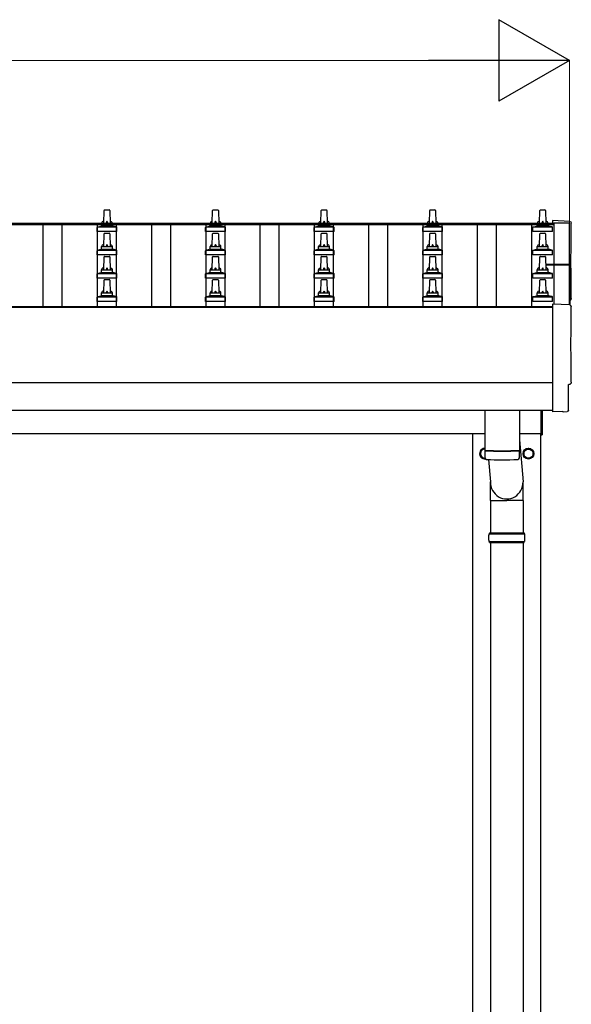
# Model space of a CAD drawing. Units: millimetres. Extents: x 0 to 33640, y 0 to 23760.
# Drawn here: x 5554 to 6570, y 5801 to 7617 of the extents above; entities that cross this region are included whole.
import ezdxf

# ---------------------------------------------------------------- set-up
doc = ezdxf.new("R2010")
doc.units = ezdxf.units.MM
for name, color, linetype, lineweight in [('YKK_13', 4, 'Continuous', 30), ('YKK_A1', 4, 'Continuous', 30), ('YKK_D', 6, 'Continuous', 13)]:
    doc.layers.add(name, color=color, linetype=linetype, lineweight=lineweight)

msp = doc.modelspace()

# ---------------------------------------------------------------- linework, layer by layer
at = {"layer": 'YKK_13'}
for p, q in [((5708.9, 7241.7), (5709.6, 7265.2)), ((5710.6, 7266.2), (5719.2, 7266.2)), ((5720.2, 7265.2), (5720.9, 7241.7)), ((5908.9, 7241.7), (5909.6, 7265.2)), ((5910.6, 7266.2), (5919.2, 7266.2)), ((5920.2, 7265.2), (5920.9, 7241.7)), ((6108.9, 7241.7), (6109.6, 7265.2)), ((6110.6, 7266.2), (6119.2, 7266.2)), ((6120.2, 7265.2), (6120.9, 7241.7)), ((6308.9, 7241.7), (6309.6, 7265.2)), ((6310.6, 7266.2), (6319.2, 7266.2)), ((6320.2, 7265.2), (6320.9, 7241.7)), ((6511.7, 7241.7), (6512.4, 7265.2)), ((6513.4, 7266.2), (6521.9, 7266.2)), ((6522.9, 7265.2), (6523.7, 7241.7)), ((6567.5, 7244.9), (6535.9, 7246.6)), ((6535.9, 7246.6), (6535.9, 7242)), ((5696.7, 7226.2), (5696.7, 7233.9)), ((5733.2, 7226.2), (5696.7, 7226.2)), ((5697, 7234.7), (5732.8, 7234.7)), ((5697.4, 7234.9), (5704.1, 7236.5)), ((5704.5, 7236.7), (5725.3, 7236.7)), ((5704.9, 7237.5), (5704.9, 7241.7)), ((5705.9, 7241.7), (5723.9, 7241.7)), ((5724.9, 7237.5), (5724.9, 7241.7)), ((5732.4, 7234.9), (5725.7, 7236.5)), ((5733.2, 7226.2), (5733.2, 7233.9)), ((5896.7, 7226.2), (5896.7, 7233.9)), ((5933.2, 7226.2), (5896.7, 7226.2)), ((5897, 7234.7), (5932.8, 7234.7)), ((5897.4, 7234.9), (5904.1, 7236.5)), ((5904.5, 7236.7), (5925.3, 7236.7)), ((5904.9, 7237.5), (5904.9, 7241.7)), ((5905.9, 7241.7), (5923.9, 7241.7)), ((5924.9, 7237.5), (5924.9, 7241.7)), ((5932.4, 7234.9), (5925.7, 7236.5)), ((5933.2, 7226.2), (5933.2, 7233.9)), ((6096.7, 7226.2), (6096.7, 7233.9)), ((6133.2, 7226.2), (6096.7, 7226.2)), ((6097, 7234.7), (6132.8, 7234.7)), ((6097.4, 7234.9), (6104.1, 7236.5)), ((6104.5, 7236.7), (6125.3, 7236.7)), ((6104.9, 7237.5), (6104.9, 7241.7)), ((6105.9, 7241.7), (6123.9, 7241.7)), ((6124.9, 7237.5), (6124.9, 7241.7)), ((6132.4, 7234.9), (6125.7, 7236.5)), ((6133.2, 7226.2), (6133.2, 7233.9)), ((6296.7, 7226.2), (6296.7, 7233.9)), ((6333.2, 7226.2), (6296.7, 7226.2)), ((6297, 7234.7), (6332.8, 7234.7)), ((6297.4, 7234.9), (6304.1, 7236.5)), ((6304.5, 7236.7), (6325.3, 7236.7)), ((6304.9, 7237.5), (6304.9, 7241.7)), ((6305.9, 7241.7), (6323.9, 7241.7)), ((6324.9, 7237.5), (6324.9, 7241.7)), ((6332.4, 7234.9), (6325.7, 7236.5)), ((6333.2, 7226.2), (6333.2, 7233.9)), ((6499.4, 7226.2), (6499.4, 7233.9)), ((6535.9, 7226.2), (6499.4, 7226.2)), ((6499.8, 7234.7), (6535.5, 7234.7)), ((6500.2, 7234.9), (6506.9, 7236.5)), ((6507.3, 7236.7), (6528, 7236.7)), ((6507.7, 7237.5), (6507.7, 7241.7)), ((6508.7, 7241.7), (6526.7, 7241.7)), ((6527.7, 7237.5), (6527.7, 7241.7)), ((6535.1, 7234.9), (6528.4, 7236.5)), ((6535.9, 7226.2), (6535.9, 7233.9)), ((5708.9, 7198.8), (5709.6, 7222.3)), ((5710.6, 7223.3), (5719.2, 7223.3)), ((5720.2, 7222.3), (5720.9, 7198.8)), ((5908.9, 7198.8), (5909.6, 7222.3)), ((5910.6, 7223.3), (5919.2, 7223.3)), ((5920.2, 7222.3), (5920.9, 7198.8)), ((6108.9, 7198.8), (6109.6, 7222.3)), ((6110.6, 7223.3), (6119.2, 7223.3)), ((6120.2, 7222.3), (6120.9, 7198.8)), ((6308.9, 7198.8), (6309.6, 7222.3)), ((6310.6, 7223.3), (6319.2, 7223.3)), ((6320.2, 7222.3), (6320.9, 7198.8)), ((6511.7, 7198.8), (6512.4, 7222.3)), ((6513.4, 7223.3), (6521.9, 7223.3)), ((6522.9, 7222.3), (6523.7, 7198.8)), ((5696.7, 7183.3), (5696.7, 7191)), ((5697, 7191.8), (5732.8, 7191.8)), ((5697.4, 7192), (5704.1, 7193.6)), ((5704.5, 7193.8), (5725.3, 7193.8)), ((5704.9, 7194.6), (5704.9, 7198.8)), ((5705.9, 7198.8), (5723.9, 7198.8)), ((5724.9, 7194.6), (5724.9, 7198.8)), ((5732.4, 7192), (5725.7, 7193.6)), ((5733.2, 7183.3), (5733.2, 7191)), ((5896.7, 7183.3), (5896.7, 7191)), ((5897, 7191.8), (5932.8, 7191.8)), ((5897.4, 7192), (5904.1, 7193.6)), ((5904.5, 7193.8), (5925.3, 7193.8)), ((5904.9, 7194.6), (5904.9, 7198.8)), ((5905.9, 7198.8), (5923.9, 7198.8)), ((5924.9, 7194.6), (5924.9, 7198.8)), ((5932.4, 7192), (5925.7, 7193.6)), ((5933.2, 7183.3), (5933.2, 7191)), ((6096.7, 7183.3), (6096.7, 7191)), ((6097, 7191.8), (6132.8, 7191.8)), ((6097.4, 7192), (6104.1, 7193.6)), ((6104.5, 7193.8), (6125.3, 7193.8)), ((6104.9, 7194.6), (6104.9, 7198.8)), ((6105.9, 7198.8), (6123.9, 7198.8)), ((6124.9, 7194.6), (6124.9, 7198.8)), ((6132.4, 7192), (6125.7, 7193.6)), ((6133.2, 7183.3), (6133.2, 7191)), ((6296.7, 7183.3), (6296.7, 7191)), ((6297, 7191.8), (6332.8, 7191.8)), ((6297.4, 7192), (6304.1, 7193.6)), ((6304.5, 7193.8), (6325.3, 7193.8)), ((6304.9, 7194.6), (6304.9, 7198.8)), ((6305.9, 7198.8), (6323.9, 7198.8)), ((6324.9, 7194.6), (6324.9, 7198.8)), ((6332.4, 7192), (6325.7, 7193.6)), ((6333.2, 7183.3), (6333.2, 7191)), ((6499.4, 7183.3), (6499.4, 7191)), ((6499.8, 7191.8), (6535.5, 7191.8)), ((6500.2, 7192), (6506.9, 7193.6)), ((6507.3, 7193.8), (6528, 7193.8)), ((6507.7, 7194.6), (6507.7, 7198.8)), ((6508.7, 7198.8), (6526.7, 7198.8)), ((6527.7, 7194.6), (6527.7, 7198.8)), ((6535.1, 7192), (6528.4, 7193.6)), ((6535.9, 7183.3), (6535.9, 7191)), ((5733.2, 7183.3), (5696.7, 7183.3)), ((5708.9, 7156), (5709.6, 7179.5)), ((5710.6, 7180.5), (5719.2, 7180.5)), ((5720.2, 7179.5), (5720.9, 7156)), ((5933.2, 7183.3), (5896.7, 7183.3)), ((5908.9, 7156), (5909.6, 7179.5)), ((5910.6, 7180.5), (5919.2, 7180.5)), ((5920.2, 7179.5), (5920.9, 7156)), ((6133.2, 7183.3), (6096.7, 7183.3)), ((6108.9, 7156), (6109.6, 7179.5)), ((6110.6, 7180.5), (6119.2, 7180.5)), ((6120.2, 7179.5), (6120.9, 7156)), ((6333.2, 7183.3), (6296.7, 7183.3)), ((6308.9, 7156), (6309.6, 7179.5)), ((6310.6, 7180.5), (6319.2, 7180.5)), ((6320.2, 7179.5), (6320.9, 7156)), ((6535.9, 7183.3), (6499.4, 7183.3)), ((6511.7, 7156), (6512.4, 7179.5)), ((6513.4, 7180.5), (6521.9, 7180.5)), ((6522.9, 7179.5), (6523.7, 7156)), ((5704.9, 7151.8), (5704.9, 7156)), ((5705.9, 7156), (5723.9, 7156)), ((5724.9, 7151.8), (5724.9, 7156)), ((5904.9, 7151.8), (5904.9, 7156)), ((5905.9, 7156), (5923.9, 7156)), ((5924.9, 7151.8), (5924.9, 7156)), ((6104.9, 7151.8), (6104.9, 7156)), ((6105.9, 7156), (6123.9, 7156)), ((6124.9, 7151.8), (6124.9, 7156)), ((6304.9, 7151.8), (6304.9, 7156)), ((6305.9, 7156), (6323.9, 7156)), ((6324.9, 7151.8), (6324.9, 7156)), ((6507.7, 7151.8), (6507.7, 7156)), ((6508.7, 7156), (6526.7, 7156)), ((6523.4, 7165.9), (6566.9, 7165.9)), ((6523.4, 7165.2), (6566.9, 7165.2)), ((6566.9, 7164.2), (6523.4, 7164.2)), ((6527.7, 7151.8), (6527.7, 7156)), ((6566.9, 7164.2), (6566.9, 7091)), ((6567.9, 7164.9), (6567.9, 7091)), ((5696.7, 7140.5), (5696.7, 7148.2)), ((5733.2, 7140.5), (5696.7, 7140.5)), ((5697, 7149), (5732.8, 7149)), ((5697.4, 7149.2), (5704.1, 7150.8)), ((5704.5, 7151), (5725.3, 7151)), ((5708.9, 7113.1), (5709.6, 7136.6)), ((5710.6, 7137.6), (5719.2, 7137.6)), ((5720.2, 7136.6), (5720.9, 7113.1)), ((5732.4, 7149.2), (5725.7, 7150.8)), ((5733.2, 7140.5), (5733.2, 7148.2)), ((5896.7, 7140.5), (5896.7, 7148.2)), ((5933.2, 7140.5), (5896.7, 7140.5)), ((5897, 7149), (5932.8, 7149)), ((5897.4, 7149.2), (5904.1, 7150.8)), ((5904.5, 7151), (5925.3, 7151)), ((5908.9, 7113.1), (5909.6, 7136.6)), ((5910.6, 7137.6), (5919.2, 7137.6)), ((5920.2, 7136.6), (5920.9, 7113.1)), ((5932.4, 7149.2), (5925.7, 7150.8)), ((5933.2, 7140.5), (5933.2, 7148.2)), ((6096.7, 7140.5), (6096.7, 7148.2)), ((6133.2, 7140.5), (6096.7, 7140.5)), ((6097, 7149), (6132.8, 7149)), ((6097.4, 7149.2), (6104.1, 7150.8)), ((6104.5, 7151), (6125.3, 7151)), ((6108.9, 7113.1), (6109.6, 7136.6)), ((6110.6, 7137.6), (6119.2, 7137.6)), ((6120.2, 7136.6), (6120.9, 7113.1)), ((6132.4, 7149.2), (6125.7, 7150.8)), ((6133.2, 7140.5), (6133.2, 7148.2)), ((6296.7, 7140.5), (6296.7, 7148.2)), ((6333.2, 7140.5), (6296.7, 7140.5)), ((6297, 7149), (6332.8, 7149)), ((6297.4, 7149.2), (6304.1, 7150.8)), ((6304.5, 7151), (6325.3, 7151)), ((6308.9, 7113.1), (6309.6, 7136.6)), ((6310.6, 7137.6), (6319.2, 7137.6)), ((6320.2, 7136.6), (6320.9, 7113.1)), ((6332.4, 7149.2), (6325.7, 7150.8)), ((6333.2, 7140.5), (6333.2, 7148.2)), ((6499.4, 7140.5), (6499.4, 7148.2)), ((6535.9, 7140.5), (6499.4, 7140.5)), ((6499.8, 7149), (6535.5, 7149)), ((6500.2, 7149.2), (6506.9, 7150.8)), ((6507.3, 7151), (6528, 7151)), ((6511.7, 7113.1), (6512.4, 7136.6)), ((6513.4, 7137.6), (6521.9, 7137.6)), ((6522.9, 7136.6), (6523.7, 7113.1)), ((6535.1, 7149.2), (6528.4, 7150.8)), ((6535.9, 7140.5), (6535.9, 7148.2)), ((5696.7, 7097.6), (5696.7, 7105.3)), ((5697, 7106.1), (5732.8, 7106.1)), ((5697.4, 7106.3), (5704.1, 7107.9)), ((5704.5, 7108.1), (5725.3, 7108.1)), ((5704.9, 7108.9), (5704.9, 7113.1)), ((5705.9, 7113.1), (5723.9, 7113.1)), ((5724.9, 7108.9), (5724.9, 7113.1)), ((5732.4, 7106.3), (5725.7, 7107.9)), ((5733.2, 7097.6), (5733.2, 7105.3)), ((5896.7, 7097.6), (5896.7, 7105.3)), ((5897, 7106.1), (5932.8, 7106.1)), ((5897.4, 7106.3), (5904.1, 7107.9)), ((5904.5, 7108.1), (5925.3, 7108.1)), ((5904.9, 7108.9), (5904.9, 7113.1)), ((5905.9, 7113.1), (5923.9, 7113.1)), ((5924.9, 7108.9), (5924.9, 7113.1)), ((5932.4, 7106.3), (5925.7, 7107.9)), ((5933.2, 7097.6), (5933.2, 7105.3)), ((6096.7, 7097.6), (6096.7, 7105.3)), ((6097, 7106.1), (6132.8, 7106.1)), ((6097.4, 7106.3), (6104.1, 7107.9)), ((6104.5, 7108.1), (6125.3, 7108.1)), ((6104.9, 7108.9), (6104.9, 7113.1)), ((6105.9, 7113.1), (6123.9, 7113.1)), ((6124.9, 7108.9), (6124.9, 7113.1)), ((6132.4, 7106.3), (6125.7, 7107.9)), ((6133.2, 7097.6), (6133.2, 7105.3)), ((6296.7, 7097.6), (6296.7, 7105.3)), ((6297, 7106.1), (6332.8, 7106.1)), ((6297.4, 7106.3), (6304.1, 7107.9)), ((6304.5, 7108.1), (6325.3, 7108.1)), ((6304.9, 7108.9), (6304.9, 7113.1)), ((6305.9, 7113.1), (6323.9, 7113.1)), ((6324.9, 7108.9), (6324.9, 7113.1)), ((6332.4, 7106.3), (6325.7, 7107.9)), ((6333.2, 7097.6), (6333.2, 7105.3)), ((6499.4, 7097.6), (6499.4, 7105.3)), ((6499.8, 7106.1), (6535.5, 7106.1)), ((6500.2, 7106.3), (6506.9, 7107.9)), ((6507.3, 7108.1), (6528, 7108.1)), ((6507.7, 7108.9), (6507.7, 7113.1)), ((6508.7, 7113.1), (6526.7, 7113.1)), ((6527.7, 7108.9), (6527.7, 7113.1)), ((6535.1, 7106.3), (6528.4, 7107.9)), ((6535.9, 7097.6), (6535.9, 7105.3)), ((5733.2, 7097.6), (5696.7, 7097.6)), ((5933.2, 7097.6), (5896.7, 7097.6)), ((6133.2, 7097.6), (6096.7, 7097.6)), ((6333.2, 7097.6), (6296.7, 7097.6)), ((6535.9, 7097.6), (6499.4, 7097.6)), ((6567.5, 7091), (6535.9, 7092.7)), ((6535.9, 7092.7), (6535.9, 6894.8)), ((6565.3, 6897.2), (6565.3, 6944.2)), ((6565.3, 6944.2), (6565.9, 6944.2)), ((6410.9, 6897.2), (6410.9, 6823.3)), ((6474.9, 6897.2), (6474.9, 6823.3)), ((6514.9, 6851.3), (6514.9, 6897.2)), ((6516.9, 6897.2), (6516.9, 6851.3)), ((6535.9, 6894.8), (6535.9, 6893.8)), ((6554.1, 6894.7), (6535.9, 6893.8)), ((6554.8, 6894.1), (6554.1, 6894.7)), ((6555.5, 6893.8), (6562.5, 6894.2)), ((6514.9, 6851.3), (6516.9, 6851.3)), ((6474.9, 6842.1), (6481.5, 6764.8)), ((6410.9, 6822.3), (6411.1, 6809.3)), ((6415.4, 6823), (6415.4, 6822)), ((6470.4, 6823), (6470.4, 6822)), ((6474.7, 6809.3), (6474.9, 6822.3)), ((6417.9, 6805.9), (6421.3, 6764.8)), ((6421.3, 6730.1), (6421.3, 6764.8)), ((6481.6, 6730.1), (6481.6, 6764.8)), ((6421.3, 6730.1), (6451.4, 6730.1)), ((6421.4, 6730.1), (6421.4, 6670.8)), ((6481.6, 6730.1), (6451.4, 6730.1)), ((6481.4, 6730.1), (6481.4, 6670.8)), ((6418.4, 6668.8), (6484.4, 6668.8)), ((6419.4, 6670.8), (6483.4, 6670.8)), ((6419.4, 6670.8), (6419.4, 6668.8)), ((6483.4, 6670.8), (6483.4, 6668.8)), ((6418.4, 6654.8), (6484.4, 6654.8)), ((6419.4, 6652.8), (6419.4, 6654.8)), ((6419.4, 6652.8), (6483.4, 6652.8)), ((6421.4, 6652.8), (6421.4, 5657.8)), ((6481.4, 6652.8), (6481.4, 5657.8)), ((6483.4, 6652.8), (6483.4, 6654.8))]:
    msp.add_line(p, q, dxfattribs=at)
at = {"layer": 'YKK_13', "ltscale": 2}
for p, q in [((6482.9, 6821.8), (6491.4, 6826.7)), ((6491.4, 6826.7), (6499.9, 6821.8)), ((6410.9, 6826.4), (6402.9, 6821.8)), ((6402.9, 6821.8), (6402.9, 6811.9)), ((6402.9, 6811.9), (6410.9, 6807.3)), ((6482.8, 6817.1), (6482.9, 6817.1)), ((6482.8, 6816.6), (6482.9, 6816.6)), ((6482.9, 6811.9), (6482.9, 6821.8)), ((6491.4, 6807), (6482.9, 6811.9)), ((6499.9, 6811.9), (6491.4, 6807)), ((6499.9, 6821.8), (6499.9, 6811.9))]:
    msp.add_line(p, q, dxfattribs=at)
for radius in [10, 8.5]:
    msp.add_circle((6491.4, 6816.8), radius, dxfattribs=at)
at = {"layer": 'YKK_13'}
for centre, radius, start, end in [((5710.6, 7265.2), 1, 90, 178.6051), ((5719.2, 7265.2), 1, 1.3949, 90), ((5910.6, 7265.2), 1, 90, 178.6051), ((5919.2, 7265.2), 1, 1.3949, 90), ((6110.6, 7265.2), 1, 90, 178.6051), ((6119.2, 7265.2), 1, 1.3949, 90), ((6310.6, 7265.2), 1, 90, 178.6051), ((6319.2, 7265.2), 1, 1.3949, 90), ((6513.4, 7265.2), 1, 90, 178.6051), ((6521.9, 7265.2), 1, 1.3949, 90), ((5709, 7241), 4.13, 90, 171.1763), ((5718.2, 7241.7), 4.83, 133.6028, 180), ((5711.6, 7241.7), 4.83, 0, 46.3972), ((5720.8, 7241), 4.13, 8.8237, 90), ((5909, 7241), 4.13, 90, 171.1763), ((5918.2, 7241.7), 4.83, 133.6028, 180), ((5911.6, 7241.7), 4.83, 0, 46.3972), ((5920.8, 7241), 4.13, 8.8237, 90), ((6109, 7241), 4.13, 90, 171.1763), ((6118.2, 7241.7), 4.83, 133.6028, 180), ((6111.6, 7241.7), 4.83, 0, 46.3972), ((6120.8, 7241), 4.13, 8.8237, 90), ((6309, 7241), 4.13, 90, 171.1763), ((6318.2, 7241.7), 4.83, 133.6028, 180), ((6311.6, 7241.7), 4.83, 0, 46.3972), ((6320.8, 7241), 4.13, 8.8237, 90), ((6511.7, 7241), 4.13, 90, 171.1763), ((6521, 7241.7), 4.83, 133.6028, 180), ((6514.3, 7241.7), 4.83, 0, 46.3972), ((6523.6, 7241), 4.13, 8.8237, 90), ((5697.7, 7233.9), 1, 103.627, 180), ((5703.9, 7237.5), 1, 283.627, 0), ((5705.9, 7240.7), 1, 90, 180), ((5723.9, 7240.7), 1, 0, 90), ((5725.9, 7237.5), 1, 180, 256.373), ((5732.2, 7233.9), 1, 0, 76.373), ((5897.7, 7233.9), 1, 103.627, 180), ((5903.9, 7237.5), 1, 283.627, 0), ((5905.9, 7240.7), 1, 90, 180), ((5923.9, 7240.7), 1, 0, 90), ((5925.9, 7237.5), 1, 180, 256.373), ((5932.2, 7233.9), 1, 0, 76.373), ((6097.7, 7233.9), 1, 103.627, 180), ((6103.9, 7237.5), 1, 283.627, 0), ((6105.9, 7240.7), 1, 90, 180), ((6123.9, 7240.7), 1, 0, 90), ((6125.9, 7237.5), 1, 180, 256.373), ((6132.2, 7233.9), 1, 0, 76.373), ((6297.7, 7233.9), 1, 103.627, 180), ((6303.9, 7237.5), 1, 283.627, 0), ((6305.9, 7240.7), 1, 90, 180), ((6323.9, 7240.7), 1, 0, 90), ((6325.9, 7237.5), 1, 180, 256.373), ((6332.2, 7233.9), 1, 0, 76.373), ((6500.4, 7233.9), 1, 103.627, 180), ((6506.7, 7237.5), 1, 283.627, 0), ((6508.7, 7240.7), 1, 90, 180), ((6526.7, 7240.7), 1, 0, 90), ((6528.7, 7237.5), 1, 180, 256.373), ((6534.9, 7233.9), 1, 0, 76.373), ((5710.6, 7222.3), 1, 90, 178.6051), ((5719.2, 7222.3), 1, 1.3949, 90), ((5910.6, 7222.3), 1, 90, 178.6051), ((5919.2, 7222.3), 1, 1.3949, 90), ((6110.6, 7222.3), 1, 90, 178.6051), ((6119.2, 7222.3), 1, 1.3949, 90), ((6310.6, 7222.3), 1, 90, 178.6051), ((6319.2, 7222.3), 1, 1.3949, 90), ((6513.4, 7222.3), 1, 90, 178.6051), ((6521.9, 7222.3), 1, 1.3949, 90), ((5697.7, 7191), 1, 103.627, 180), ((5703.9, 7194.6), 1, 283.627, 0), ((5709, 7198.2), 4.13, 90, 171.1763), ((5705.9, 7197.8), 1, 90, 180), ((5718.2, 7198.8), 4.83, 133.6028, 180), ((5711.6, 7198.8), 4.83, 0, 46.3972), ((5720.8, 7198.2), 4.13, 8.8237, 90), ((5723.9, 7197.8), 1, 0, 90), ((5725.9, 7194.6), 1, 180, 256.373), ((5732.2, 7191), 1, 0, 76.373), ((5897.7, 7191), 1, 103.627, 180), ((5903.9, 7194.6), 1, 283.627, 0), ((5909, 7198.2), 4.13, 90, 171.1763), ((5905.9, 7197.8), 1, 90, 180), ((5918.2, 7198.8), 4.83, 133.6028, 180), ((5911.6, 7198.8), 4.83, 0, 46.3972), ((5920.8, 7198.2), 4.13, 8.8237, 90), ((5923.9, 7197.8), 1, 0, 90), ((5925.9, 7194.6), 1, 180, 256.373), ((5932.2, 7191), 1, 0, 76.373), ((6097.7, 7191), 1, 103.627, 180), ((6103.9, 7194.6), 1, 283.627, 0), ((6109, 7198.2), 4.13, 90, 171.1763), ((6105.9, 7197.8), 1, 90, 180), ((6118.2, 7198.8), 4.83, 133.6028, 180), ((6111.6, 7198.8), 4.83, 0, 46.3972), ((6120.8, 7198.2), 4.13, 8.8237, 90), ((6123.9, 7197.8), 1, 0, 90), ((6125.9, 7194.6), 1, 180, 256.373), ((6132.2, 7191), 1, 0, 76.373), ((6297.7, 7191), 1, 103.627, 180), ((6303.9, 7194.6), 1, 283.627, 0), ((6309, 7198.2), 4.13, 90, 171.1763), ((6305.9, 7197.8), 1, 90, 180), ((6318.2, 7198.8), 4.83, 133.6028, 180), ((6311.6, 7198.8), 4.83, 0, 46.3972), ((6320.8, 7198.2), 4.13, 8.8237, 90), ((6323.9, 7197.8), 1, 0, 90), ((6325.9, 7194.6), 1, 180, 256.373), ((6332.2, 7191), 1, 0, 76.373), ((6500.4, 7191), 1, 103.627, 180), ((6506.7, 7194.6), 1, 283.627, 0), ((6511.7, 7198.2), 4.13, 90, 171.1763), ((6508.7, 7197.8), 1, 90, 180), ((6521, 7198.8), 4.83, 133.6028, 180), ((6514.3, 7198.8), 4.83, 0, 46.3972), ((6523.6, 7198.2), 4.13, 8.8237, 90), ((6526.7, 7197.8), 1, 0, 90), ((6528.7, 7194.6), 1, 180, 256.373), ((6534.9, 7191), 1, 0, 76.373), ((5710.6, 7179.5), 1, 90, 178.6051), ((5719.2, 7179.5), 1, 1.3949, 90), ((5910.6, 7179.5), 1, 90, 178.6051), ((5919.2, 7179.5), 1, 1.3949, 90), ((6110.6, 7179.5), 1, 90, 178.6051), ((6119.2, 7179.5), 1, 1.3949, 90), ((6310.6, 7179.5), 1, 90, 178.6051), ((6319.2, 7179.5), 1, 1.3949, 90), ((6513.4, 7179.5), 1, 90, 178.6051), ((6521.9, 7179.5), 1, 1.3949, 90), ((5709, 7155.3), 4.13, 90, 171.1763), ((5705.9, 7155), 1, 90, 180), ((5718.2, 7156), 4.83, 133.6028, 180), ((5711.6, 7156), 4.83, 0, 46.3972), ((5720.8, 7155.3), 4.13, 8.8237, 90), ((5723.9, 7155), 1, 0, 90), ((5909, 7155.3), 4.13, 90, 171.1763), ((5905.9, 7155), 1, 90, 180), ((5918.2, 7156), 4.83, 133.6028, 180), ((5911.6, 7156), 4.83, 0, 46.3972), ((5920.8, 7155.3), 4.13, 8.8237, 90), ((5923.9, 7155), 1, 0, 90), ((6109, 7155.3), 4.13, 90, 171.1763), ((6105.9, 7155), 1, 90, 180), ((6118.2, 7156), 4.83, 133.6028, 180), ((6111.6, 7156), 4.83, 0, 46.3972), ((6120.8, 7155.3), 4.13, 8.8237, 90), ((6123.9, 7155), 1, 0, 90), ((6309, 7155.3), 4.13, 90, 171.1763), ((6305.9, 7155), 1, 90, 180), ((6318.2, 7156), 4.83, 133.6028, 180), ((6311.6, 7156), 4.83, 0, 46.3972), ((6320.8, 7155.3), 4.13, 8.8237, 90), ((6323.9, 7155), 1, 0, 90), ((6511.7, 7155.3), 4.13, 90, 171.1763), ((6508.7, 7155), 1, 90, 180), ((6521, 7156), 4.83, 133.6028, 180), ((6514.3, 7156), 4.83, 0, 46.3972), ((6523.6, 7155.3), 4.13, 8.8237, 90), ((6526.7, 7155), 1, 0, 90), ((6566.9, 7164.9), 1, 0, 90), ((6566.9, 7164.2), 1, 0, 90), ((5697.7, 7148.2), 1, 103.627, 180), ((5703.9, 7151.8), 1, 283.627, 0), ((5710.6, 7136.6), 1, 90, 178.6051), ((5719.2, 7136.6), 1, 1.3949, 90), ((5725.9, 7151.8), 1, 180, 256.373), ((5732.2, 7148.2), 1, 0, 76.373), ((5897.7, 7148.2), 1, 103.627, 180), ((5903.9, 7151.8), 1, 283.627, 0), ((5910.6, 7136.6), 1, 90, 178.6051), ((5919.2, 7136.6), 1, 1.3949, 90), ((5925.9, 7151.8), 1, 180, 256.373), ((5932.2, 7148.2), 1, 0, 76.373), ((6097.7, 7148.2), 1, 103.627, 180), ((6103.9, 7151.8), 1, 283.627, 0), ((6110.6, 7136.6), 1, 90, 178.6051), ((6119.2, 7136.6), 1, 1.3949, 90), ((6125.9, 7151.8), 1, 180, 256.373), ((6132.2, 7148.2), 1, 0, 76.373), ((6297.7, 7148.2), 1, 103.627, 180), ((6303.9, 7151.8), 1, 283.627, 0), ((6310.6, 7136.6), 1, 90, 178.6051), ((6319.2, 7136.6), 1, 1.3949, 90), ((6325.9, 7151.8), 1, 180, 256.373), ((6332.2, 7148.2), 1, 0, 76.373), ((6500.4, 7148.2), 1, 103.627, 180), ((6506.7, 7151.8), 1, 283.627, 0), ((6513.4, 7136.6), 1, 90, 178.6051), ((6521.9, 7136.6), 1, 1.3949, 90), ((6528.7, 7151.8), 1, 180, 256.373), ((6534.9, 7148.2), 1, 0, 76.373), ((5697.7, 7105.3), 1, 103.627, 180), ((5703.9, 7108.9), 1, 283.627, 0), ((5709, 7112.5), 4.13, 90, 171.1763), ((5705.9, 7112.1), 1, 90, 180), ((5718.2, 7113.1), 4.83, 133.6028, 180), ((5711.6, 7113.1), 4.83, 0, 46.3972), ((5720.8, 7112.5), 4.13, 8.8237, 90), ((5723.9, 7112.1), 1, 0, 90), ((5725.9, 7108.9), 1, 180, 256.373), ((5732.2, 7105.3), 1, 0, 76.373), ((5897.7, 7105.3), 1, 103.627, 180), ((5903.9, 7108.9), 1, 283.627, 0), ((5909, 7112.5), 4.13, 90, 171.1763), ((5905.9, 7112.1), 1, 90, 180), ((5918.2, 7113.1), 4.83, 133.6028, 180), ((5911.6, 7113.1), 4.83, 0, 46.3972), ((5920.8, 7112.5), 4.13, 8.8237, 90), ((5923.9, 7112.1), 1, 0, 90), ((5925.9, 7108.9), 1, 180, 256.373), ((5932.2, 7105.3), 1, 0, 76.373), ((6097.7, 7105.3), 1, 103.627, 180), ((6103.9, 7108.9), 1, 283.627, 0), ((6109, 7112.5), 4.13, 90, 171.1763), ((6105.9, 7112.1), 1, 90, 180), ((6118.2, 7113.1), 4.83, 133.6028, 180), ((6111.6, 7113.1), 4.83, 0, 46.3972), ((6120.8, 7112.5), 4.13, 8.8237, 90), ((6123.9, 7112.1), 1, 0, 90), ((6125.9, 7108.9), 1, 180, 256.373), ((6132.2, 7105.3), 1, 0, 76.373), ((6297.7, 7105.3), 1, 103.627, 180), ((6303.9, 7108.9), 1, 283.627, 0), ((6309, 7112.5), 4.13, 90, 171.1763), ((6305.9, 7112.1), 1, 90, 180), ((6318.2, 7113.1), 4.83, 133.6028, 180), ((6311.6, 7113.1), 4.83, 0, 46.3972), ((6320.8, 7112.5), 4.13, 8.8237, 90), ((6323.9, 7112.1), 1, 0, 90), ((6325.9, 7108.9), 1, 180, 256.373), ((6332.2, 7105.3), 1, 0, 76.373), ((6500.4, 7105.3), 1, 103.627, 180), ((6506.7, 7108.9), 1, 283.627, 0), ((6511.7, 7112.5), 4.13, 90, 171.1763), ((6508.7, 7112.1), 1, 90, 180), ((6521, 7113.1), 4.83, 133.6028, 180), ((6514.3, 7113.1), 4.83, 0, 46.3972), ((6523.6, 7112.5), 4.13, 8.8237, 90), ((6526.7, 7112.1), 1, 0, 90), ((6528.7, 7108.9), 1, 180, 256.373), ((6534.9, 7105.3), 1, 0, 76.373), ((6442.9, 7303), 480.8, 266.1838, 273.8162), ((6442.9, 7302), 480.8, 266.1838, 273.8162), ((6414.5, 6809.5), 3.43, 183.9021, 262.9901), ((6471.3, 6809.5), 3.43, 277.0835, 356.0869), ((6442.9, 7325), 519.7, 266.822, 273.1764), ((6467.2, 6661.8), 49.3, 171.8288, 180), ((6435.7, 6661.8), 49.3, 360, 8.1712), ((6467.2, 6661.8), 49.3, 180, 188.1713), ((6435.7, 6661.8), 49.3, 351.8287, 360)]:
    msp.add_arc(centre, radius, start, end, dxfattribs=at)
at = {"layer": 'YKK_13', "ltscale": 2}
for centre, radius, start, end in [((6411.4, 6816.8), 10, 92.866, 275.4386), ((6411.4, 6816.8), 8.6, 171.254, 188.746), ((6411.4, 6816.8), 8.5, 93.3723, 269.3628), ((6411.4, 6816.8), 8.6, 111.254, 128.746), ((6411.4, 6816.8), 8.6, 231.254, 248.746), ((6491.4, 6816.8), 8.6, 171.254, 178.3342), ((6491.4, 6816.8), 8.6, 181.6658, 188.746), ((6491.4, 6816.8), 8.6, 111.254, 128.746), ((6491.4, 6816.8), 8.6, 231.254, 248.746), ((6491.4, 6816.8), 8.6, 51.254, 68.746), ((6491.4, 6816.8), 8.6, 291.254, 308.746), ((6491.4, 6816.8), 8.6, 351.254, 8.746)]:
    msp.add_arc(centre, radius, start, end, dxfattribs=at)
at = {"layer": 'YKK_13', "extrusion": (3.56178e-15, 0, -1)}
for centre in [(6567.3, 7241.9), (6567.3, 7088)]:
    msp.add_ellipse(centre, major_axis=(3, 0), ratio=0.99863, start_param=4.764749, end_param=6.297982, dxfattribs=at)
at = {"layer": 'YKK_13', "extrusion": (3.55281e-15, 0, -1)}
for centre in [(11333.2, 7171.5), (11333.2, 7017.6)]:
    msp.add_ellipse(centre, major_axis=(-4763.4, 0), ratio=0.99863, start_param=6.268693, end_param=6.297982, dxfattribs=at)
at = {"layer": 'YKK_13', "extrusion": (3.63138e-15, 0, -1)}
for centre, end_param in [((6565.9, 7102.5), 7.380692), ((6565.9, 6948.6), 7.853982)]:
    msp.add_ellipse(centre, major_axis=(4.41, 0), ratio=0.99863, start_param=6.268693, end_param=end_param, dxfattribs=at)
at = {"layer": 'YKK_13', "extrusion": (3.80599e-15, -1.20568e-15, -1)}
msp.add_ellipse((6555.5, 6894.8), major_axis=(0.727, -0.69), ratio=0.9974, start_param=0.757954, end_param=1.570796, dxfattribs=at)
at = {"layer": 'YKK_13', "extrusion": (3.79718e-15, -2.97322e-16, -1)}
msp.add_ellipse((6562.3, 6897.2), major_axis=(2.18, -2.07), ratio=0.9974, start_param=5.525231, end_param=7.04114, dxfattribs=at)
at = {"layer": 'YKK_13'}
msp.add_ellipse((6451.4, 6764.8), major_axis=(0, -31.6), ratio=0.952301, start_param=4.712389, end_param=7.853982, dxfattribs=at)
at = {"layer": 'YKK_A1'}
for p, q in [((2891.9, 7242), (6537.9, 7242)), ((2891.9, 7239.4), (6537.9, 7239.4)), ((5597.4, 7088), (5597.4, 7239.4)), ((5632.4, 7088), (5632.4, 7239.4)), ((5697.4, 7088), (5697.4, 7239.4)), ((5732.4, 7088), (5732.4, 7239.4)), ((5797.4, 7088), (5797.4, 7239.4)), ((5832.4, 7088), (5832.4, 7239.4)), ((5897.4, 7088), (5897.4, 7239.4)), ((5932.4, 7088), (5932.4, 7239.4)), ((5997.4, 7088), (5997.4, 7239.4)), ((6032.4, 7088), (6032.4, 7239.4)), ((6097.4, 7088), (6097.4, 7239.4)), ((6132.4, 7088), (6132.4, 7239.4)), ((6197.4, 7088), (6197.4, 7239.4)), ((6232.4, 7088), (6232.4, 7239.4)), ((6297.4, 7088), (6297.4, 7239.4)), ((6332.4, 7088), (6332.4, 7239.4)), ((6397.4, 7088), (6397.4, 7239.4)), ((6432.4, 7088), (6432.4, 7239.4)), ((6497.4, 7088), (6497.4, 7239.4)), ((6537.9, 7242), (6537.9, 7239.4)), ((6537.9, 7241.5), (6537.9, 7165.9)), ((6566.9, 7241.5), (6537.9, 7241.5)), ((6566.9, 7165.9), (6566.9, 7241.5)), ((6537.9, 7164.2), (6537.9, 7092.6)), ((6566.9, 7091), (6566.9, 7164.2)), ((2893.9, 7088), (6535.9, 7088)), ((2893.9, 7087.1), (6535.9, 7087.1)), ((2893.9, 6897.2), (6535.9, 6897.2)), ((3018.9, 6853.8), (6410.9, 6853.8)), ((6388.9, 3998.8), (6388.9, 6853.8)), ((6474.9, 6853.8), (6514.9, 6853.8)), ((6513.9, 6853.8), (6513.9, 3998.8))]:
    msp.add_line(p, q, dxfattribs=at)
at = {"layer": 'YKK_A1', "ltscale": 25}
msp.add_line((6535.9, 6947.2), (2893.9, 6947.2), dxfattribs=at)
at = {"layer": 'YKK_D', "lineweight": -2}
for p, q in [((6566.9, 7542), (6437, 7617)), ((6437, 7617), (6437, 7467)), ((6566.9, 7542), (6307.1, 7542)), ((6566.9, 7542), (6437, 7467))]:
    msp.add_line(p, q, dxfattribs=at)
at = {"layer": 'YKK_D'}
for p, q in [((3012.9, 7542), (6416.9, 7542)), ((6566.9, 7242.5), (6566.9, 7543))]:
    msp.add_line(p, q, dxfattribs=at)

doc.saveas('drawing.dxf')
